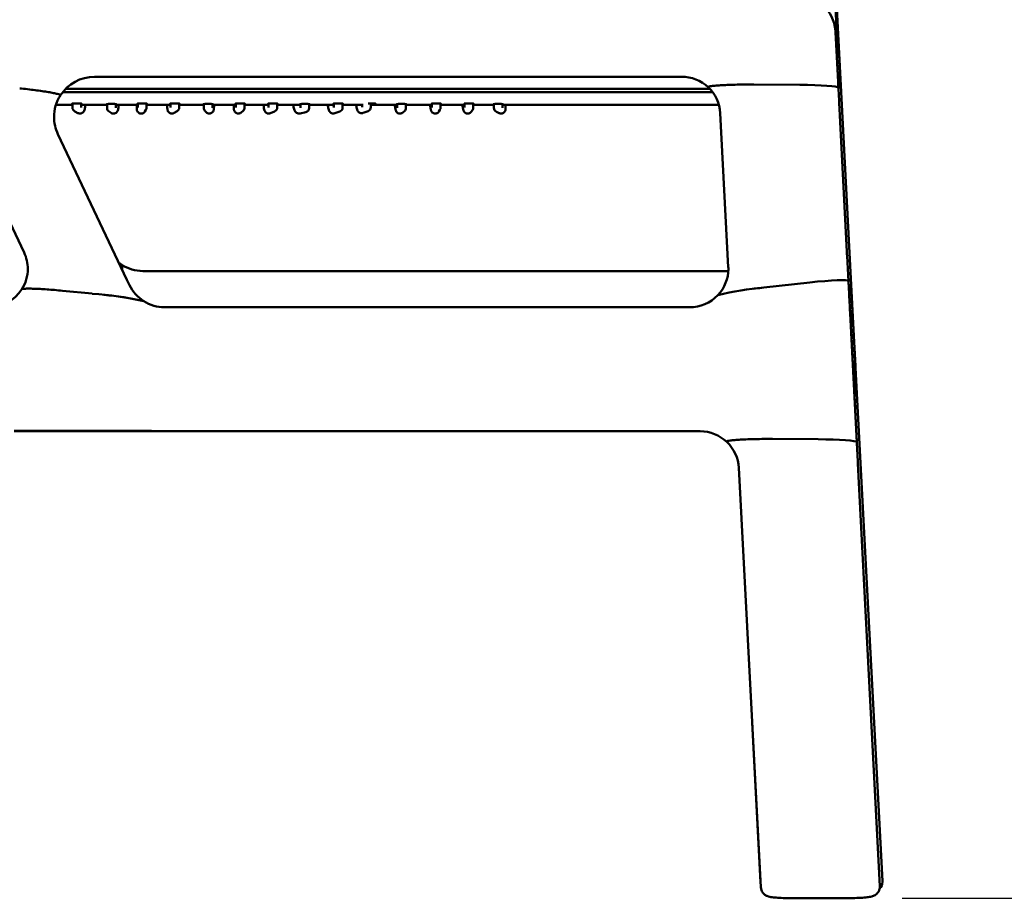
# Model space of a CAD drawing. Units: millimetres. Extents: x 0 to 420, y 0 to 270.
# Drawn here: x 181 to 215, y 73 to 103 of the extents above; entities that cross this region are included whole.
import ezdxf

# ---------------------------------------------------------------- set-up
doc = ezdxf.new("R2010")
doc.units = ezdxf.units.MM
doc.header["$LTSCALE"] = 0.75
doc.layers.add('FD_Dimensions', color=7, linetype='Continuous', lineweight=25)
doc.layers.add('Visible', color=7, linetype='Continuous', lineweight=50)
doc.styles.get("Standard").update_dxf_attribs({"font": 'arial.ttf'})
doc.dimstyles.new('Dim-ISO-25', dxfattribs={"dimtxt": 3.5, "dimasz": 3.5, "dimexe": 2.1, "dimexo": 2.1, "dimgap": 1.4, "dimtad": 1, "dimzin": 12, "dimdsep": 46, "dimtxsty": 'Standard', "dimcen": 0, "dimazin": 3, "dimtp": 0.1, "dimtm": 0.1, "dimtfac": 0.714286, "dimtmove": 0, "dimatfit": 3, "dimfxl": 1, "dimtzin": 12, "dimarcsym": 0})

# ---------------------------------------------------------------- blocks, each defined once
blk = doc.blocks.new('*D13')
at = {"layer": 'Defpoints', "color": 0, "transparency": 16777216}
for p in [(169.428002, 123.816785), (209.305582, 73.085502), (230.305582, 73.085502)]:
    blk.add_point(p, dxfattribs=at)
at = {"layer": 'FD_Dimensions', "color": 0, "lineweight": -2, "transparency": 16777216}
for p, q in [((171.528002, 123.816785), (232.405582, 123.816785)), ((230.305582, 120.316785), (230.305582, 76.585502)), ((211.405582, 73.085502), (232.405582, 73.085502))]:
    blk.add_line(p, q, dxfattribs=at)
at = {"layer": 'FD_Dimensions', "color": 0, "transparency": 16777216}
for points in [[(229.722249, 120.316785), (230.888916, 120.316785), (230.305582, 123.816785)], [(229.722249, 76.585502), (230.888916, 76.585502), (230.305582, 73.085502)]]:
    blk.add_solid(points, dxfattribs=at)
at = {"layer": 'FD_Dimensions', "color": 0, "transparency": 16777216, "insert": (226.611244, 98.451144), "char_height": 3.5, "attachment_point": 5, "rotation": 90}
blk.add_mtext('755 (H)', dxfattribs=at)

msp = doc.modelspace()

# ---------------------------------------------------------------- linework, layer by layer
at = {"layer": 'Visible'}
for p, q in [((208.38989, 118.42648), (209.58503, 95.56174)), ((209.10611, 103.01057), (209.10658, 103.00533)), ((209.10658, 103.00544), (209.11559, 102.90672)), ((209.21019, 101.03009), (209.11028, 102.95376)), ((209.11028, 102.95364), (209.21019, 101.02996)), ((209.11294, 102.93574), (209.15294, 102.64074)), ((209.11951, 102.85331), (209.1449, 102.36451)), ((209.11951, 102.85331), (209.1449, 102.36451)), ((209.18349, 102.41532), (209.23277, 102.05187)), ((209.26915, 101.52468), (209.22543, 102.36102)), ((209.26915, 101.52468), (209.22543, 102.36102)), ((203.80379, 101.41384), (183.56699, 101.4139)), ((182.46507, 100.88005), (204.87374, 100.87998)), ((182.46507, 100.88005), (204.87374, 100.87998)), ((182.57111, 100.99988), (204.77242, 100.99981)), ((182.57111, 100.99988), (204.77242, 100.99981)), ((204.72166, 101.06106), (204.72166, 101.0564)), ((204.72166, 101.0564), (204.72166, 101.05175)), ((204.72166, 101.0564), (204.7228, 101.0564)), ((204.72251, 101.0564), (204.72251, 101.05187)), ((206.2925, 101.14481), (207.87421, 101.13549)), ((209.20971, 101.03534), (209.21019, 101.03009)), ((209.21019, 101.02996), (209.20971, 101.03521)), ((181.13531, 95.3486), (178.63834, 100.61517)), ((182.38419, 100.77704), (182.38419, 100.77239)), ((182.38419, 100.77704), (182.38419, 100.77239)), ((182.38419, 100.77239), (182.38419, 100.76774)), ((182.38419, 100.77239), (182.38419, 100.76774)), ((182.80189, 100.35055), (182.80189, 100.48812)), ((183.10189, 100.36347), (183.10189, 100.48812)), ((185.05503, 100.35552), (185.05503, 100.48811)), ((185.35503, 100.35143), (185.35503, 100.48811)), ((186.18159, 100.36267), (186.18159, 100.48811)), ((186.48159, 100.35063), (186.48159, 100.48811)), ((188.43473, 100.35865), (188.43473, 100.48811)), ((188.73473, 100.35107), (188.73473, 100.4881)), ((189.56129, 100.36698), (189.56129, 100.4881)), ((189.86129, 100.35014), (189.86129, 100.4881)), ((191.81443, 100.36965), (191.81443, 100.4881)), ((192.11443, 100.34984), (192.11443, 100.48809)), ((192.78872, 100.38324), (192.78694, 100.48506)), ((193.08902, 100.36867), (193.08687, 100.49205)), ((195.19413, 100.35551), (195.19413, 100.48808)), ((195.49413, 100.3514), (195.49413, 100.48808)), ((196.3207, 100.35636), (196.3207, 100.48808)), ((196.6207, 100.3513), (196.6207, 100.48808)), ((182.80189, 100.44803), (182.2345, 100.44803)), ((182.98811, 100.16168), (182.87936, 100.22054)), ((183.99826, 100.44803), (183.10189, 100.44803)), ((183.13091, 100.42552), (183.10189, 100.44122)), ((183.99826, 100.33674), (183.99826, 100.47408)), ((184.13358, 100.16799), (184.06503, 100.21301)), ((184.29826, 100.3474), (184.29826, 100.47408)), ((185.05503, 100.44802), (184.29826, 100.44802)), ((184.29826, 100.41875), (184.29826, 100.41875)), ((185.04158, 100.3693), (185.05503, 100.39237)), ((185.30075, 100.21821), (185.33482, 100.27665)), ((186.18159, 100.44802), (185.35503, 100.44802)), ((186.15627, 100.42347), (186.18159, 100.43818)), ((186.30695, 100.16405), (186.40797, 100.22274)), ((187.33159, 100.44801), (186.48159, 100.44802)), ((187.33159, 100.33718), (187.33159, 100.47407)), ((187.40837, 100.19409), (187.36873, 100.23899)), ((187.63159, 100.34336), (187.63159, 100.47407)), ((188.43473, 100.44801), (187.63159, 100.44801)), ((187.63327, 100.39262), (187.63159, 100.39453)), ((188.42004, 100.40389), (188.43473, 100.41746)), ((188.62362, 100.18354), (188.68707, 100.24217)), ((189.55263, 100.44801), (188.73473, 100.44801)), ((189.51351, 100.43223), (189.55158, 100.44801)), ((189.62837, 100.15509), (189.77028, 100.2139)), ((190.642, 100.448), (189.86129, 100.44801)), ((190.58441, 100.43946), (190.62219, 100.448)), ((190.65055, 100.14685), (190.85097, 100.19215)), ((190.66492, 100.36524), (190.66493, 100.47406)), ((190.96492, 100.33473), (190.96492, 100.47406)), ((191.78942, 100.448), (190.96492, 100.448)), ((191.74897, 100.43507), (191.78574, 100.448)), ((191.84847, 100.15205), (192.01604, 100.21097)), ((192.7415, 100.448), (192.11443, 100.448)), ((192.72213, 100.44752), (192.72342, 100.448)), ((192.82655, 100.16628), (192.99308, 100.22811)), ((193.99826, 100.448), (193.08764, 100.448)), ((193.99826, 100.34508), (193.99826, 100.47405)), ((194.1948, 100.1798), (194.24687, 100.22474)), ((194.29826, 100.33696), (194.29826, 100.47405)), ((195.19413, 100.44799), (194.29826, 100.44799)), ((195.18064, 100.36963), (195.19413, 100.3926)), ((195.43933, 100.21771), (195.47368, 100.27621)), ((196.3207, 100.44799), (195.49413, 100.44799)), ((196.3071, 100.38143), (196.3207, 100.40028)), ((196.55036, 100.20587), (196.59263, 100.26444)), ((197.33159, 100.44799), (196.6207, 100.44799)), ((197.33159, 100.33623), (197.33159, 100.47404)), ((197.51628, 100.1572), (197.41809, 100.20186)), ((197.63159, 100.35158), (197.63159, 100.47404)), ((205.08772, 100.44796), (197.63159, 100.44798)), ((197.64049, 100.43027), (197.63159, 100.43432)), ((205.13617, 100.15622), (205.41417, 94.85158)), ((209.25968, 100.08028), (209.51533, 95.15789)), ((182.30086, 99.43528), (184.68141, 94.41423)), ((209.58503, 95.55806), (209.58505, 95.55806)), ((209.58503, 95.55806), (209.58505, 95.55806)), ((209.58504, 95.56174), (209.87268, 90.05875)), ((209.58504, 95.56174), (209.87268, 90.05875)), ((209.58505, 95.55806), (209.58505, 95.56155)), ((209.58505, 95.55806), (209.58505, 95.56155)), ((209.87269, 90.05506), (209.58505, 95.55806)), ((209.87269, 90.05506), (209.58505, 95.55806)), ((184.51239, 94.92043), (184.51239, 94.91694)), ((184.51239, 94.91694), (184.51239, 94.91345)), ((184.51243, 94.91623), (184.51239, 94.91694)), ((184.51242, 94.91653), (184.51243, 94.91652)), ((184.51242, 94.91653), (184.51243, 94.91652)), ((184.51243, 94.92001), (184.51243, 94.91652)), ((184.51243, 94.92001), (184.51243, 94.91652)), ((184.51243, 94.91652), (184.51243, 94.91304)), ((184.51243, 94.91652), (184.51243, 94.91304)), ((205.41376, 94.7152), (185.22576, 94.71526)), ((205.41376, 94.7152), (185.22576, 94.71526)), ((184.68141, 94.41423), (184.77086, 94.22557)), ((209.55609, 94.36988), (209.55561, 94.37508)), ((209.55561, 94.37505), (209.55608, 94.36986)), ((182.45672, 94.03594), (183.47663, 93.93604)), ((183.48574, 93.93514), (182.45672, 94.03594)), ((206.64339, 94.14539), (208.22814, 94.32066)), ((208.22818, 94.32068), (206.64431, 94.14551)), ((209.55609, 94.36988), (209.55608, 94.36988)), ((209.55608, 94.36986), (209.84489, 88.80914)), ((209.84489, 88.80927), (209.55609, 94.36988)), ((209.79666, 91.43256), (209.67702, 93.72155)), ((209.79666, 91.43256), (209.67702, 93.72155)), ((185.97672, 93.46489), (204.08177, 93.46483)), ((209.64795, 92.67858), (209.76832, 90.36079)), ((209.64795, 92.67858), (209.76832, 90.36079)), ((209.78015, 91.61636), (209.7601, 90.54997)), ((209.87269, 90.05506), (209.87267, 90.05506)), ((209.87269, 90.05506), (209.87267, 90.05506)), ((209.87267, 90.05506), (209.87268, 90.05504)), ((209.87268, 90.05504), (209.87268, 90.05506)), ((209.87269, 90.05855), (209.87269, 90.05506)), ((209.87269, 90.05855), (209.87269, 90.05506)), ((209.87269, 90.05837), (210.72886, 73.67857)), ((185.53004, 89.2007), (180.78924, 89.20071)), ((180.78924, 89.20071), (185.53004, 89.2007)), ((185.52986, 89.18831), (180.78941, 89.18832)), ((204.44423, 89.18825), (185.52986, 89.18831)), ((185.53004, 89.2007), (185.53004, 89.19139)), ((185.53004, 89.2007), (185.53004, 89.19139)), ((205.3621, 88.83995), (205.3621, 88.8353)), ((205.3621, 88.8353), (205.3621, 88.826)), ((205.3621, 88.8353), (205.36328, 88.83529)), ((205.363, 88.8353), (205.36299, 88.82612)), ((206.93291, 88.92379), (208.50891, 88.9146)), ((209.84441, 88.81451), (209.84489, 88.80927)), ((209.84489, 88.80914), (209.84441, 88.81439)), ((205.77665, 87.93048), (206.53468, 73.46626)), ((209.8831, 88.07653), (210.63983, 73.50613)), ((206.525, 73.63651), (206.23724, 79.14181)), ((210.72932, 73.66102), (210.72932, 73.65405)), ((207.80214, 73.0855), (209.30558, 73.0855))]:
    msp.add_line(p, q, dxfattribs=at)
at = {"layer": 'Visible', "extrusion": (0, 0, -1)}
msp.add_arc((-207.77828, 102.88947), 1.33333, 90.000175, 174.789256, dxfattribs=at)
at = {"layer": 'Visible'}
for centre, radius, start, end in [((229.52684, 103.34286), 20.40539, 182.168021, 182.775603), ((183.5658, 100.01231), 1.40156, 89.951465, 147.45664), ((203.80432, 100.07702), 1.33681, 46.680972, 90.022691), ((203.81391, 100.0863), 1.32412, 3.026909, 46.684173), ((183.5555, 100.02032), 1.38852, 147.506413, 179.797857), ((182.94959, 100.35048), 0.1477, 179.968742, 241.607152), ((184.14618, 100.33668), 0.14792, 179.97815, 236.727621), ((185.20656, 100.35143), 0.14847, 329.756682, 0.002103), ((186.33381, 100.35056), 0.14778, 300.122922, 0.027176), ((187.47991, 100.33716), 0.14832, 179.993249, 221.443121), ((188.58652, 100.35104), 0.1482, 312.724616, 0.010405), ((189.714, 100.35002), 0.14729, 292.462729, 0.0483), ((190.81908, 100.33446), 0.14584, 282.628716, 0.107546), ((191.96745, 100.34968), 0.14698, 289.307582, 0.061743), ((192.94207, 100.36595), 0.14698, 290.307582, 1.061743), ((194.1501, 100.33693), 0.14816, 310.782018, 0.012134), ((195.34566, 100.35139), 0.14846, 329.574317, 0.002148), ((196.47229, 100.35129), 0.1484, 324.179059, 0.003809), ((197.47904, 100.33612), 0.14745, 179.958021, 245.583081), ((183.5548, 100.02998), 1.38782, 180.004613, 205.373512), ((179.94132, 94.78233), 1.32146, 0.206518, 25.373603), ((179.94068, 94.79198), 1.32211, 327.598402, 359.989821), ((185.22564, 96.05127), 1.33601, 237.696695, 270.005389), ((185.22564, 96.05127), 1.33601, 237.696695, 270.005389), ((192.04724, 95.2069), 7.54056, 182.230263, 183.442308), ((192.01999, 95.20522), 7.51324, 182.228738, 183.442393), ((192.01999, 95.20522), 7.51324, 182.228738, 183.442393), ((204.09263, 94.79231), 1.32337, 316.649329, 359.956281), ((204.09561, 94.78248), 1.32038, 0.181001, 3.000013), ((179.93061, 94.79978), 1.33484, 269.95008, 327.547183), ((185.97142, 94.79534), 1.32891, 205.388561, 237.546084), ((207.35626, 84.63417), 9.53405, 94.286342, 103.996988), ((207.74253, 93.60717), 1.93786, 3.383611, 20.169284), ((207.74253, 93.60717), 1.93786, 3.383611, 20.169284), ((182.51798, 80.89745), 13.07064, 77.894662, 85.75484), ((183.03744, 83.91116), 10.01505, 77.184481, 85.164797), ((204.08242, 94.80125), 1.3364, 269.972014, 316.465657), ((185.97649, 94.80297), 1.33807, 237.53803, 270.009864), ((248.42692, 94.78205), 38.83596, 183.093604, 183.682039), ((230.2309, 91.34314), 20.48612, 182.170578, 182.775874), ((204.44475, 87.85152), 1.33672, 46.672637, 90.022133), ((204.45416, 87.86056), 1.32435, 3.026219, 46.675723), ((210.38987, 73.65485), 0.33947, 315.787594, 359.864599)]:
    msp.add_arc(centre, radius, start, end, dxfattribs=at)
at = {"layer": 'Visible', "extrusion": (0, 0, -1)}
for centre, major_axis, ratio, start_param, end_param in [((207.77871, 102.88494), (-1.33336, 0.00048), 0.9975437, 3.04650473, 3.08947152), ((207.87421, 101.04248), (-1.33553, 0.00791), 0.0696393, 1.5703843, 3.13482749), ((182.95189, 100.35185), (0.1318, 0.07853), 0.91187034, 0.49770605, 0.57536524), ((184.14826, 100.3378), (0.13426, 0.07245), 0.9230955, 0.46215769, 0.52620115), ((185.20503, 100.35184), (-0.14529, 0.03926), 0.95039757, -0.27591655, -0.25136887), ((186.33159, 100.35184), (-0.13268, 0.07637), 0.91627312, -0.55771352, -0.48533264), ((187.48159, 100.33779), (0.14128, 0.05344), 0.94306569, 0.34263132, 0.37979288), ((188.58473, 100.35183), (-0.13878, 0.06073), 0.93730026, -0.43475835, -0.38920518), ((189.71129, 100.35183), (-0.12887, 0.08609), 0.89170584, -0.63851833, -0.53724488), ((190.81492, 100.33778), (-0.12545, 0.10026), 0.82013425, -0.76441313, -0.58019534), ((191.96443, 100.35182), (-0.12745, 0.09029), 0.87613873, -0.67472362, -0.55549323), ((192.93901, 100.36804), (-0.129, 0.08805), 0.87613873, -0.67472362, -0.55549323), ((194.14826, 100.33777), (-0.13789, 0.06314), 0.93495926, -0.4532668, -0.4045036), ((195.34413, 100.35181), (-0.14523, 0.03949), 0.95030753, -0.2775956, -0.25286812), ((196.4707, 100.35181), (-0.14343, 0.04635), 0.94724381, -0.3274327, -0.29704793), ((197.48159, 100.33776), (0.12981, 0.08356), 0.8994066, 0.52481859, 0.617149), ((208.22815, 94.22767), (1.32746, 0.14753), 0.06920968, -1.56307928, 0.00133882), ((208.50891, 88.82159), (-1.33553, 0.00783), 0.06963955, 1.57038817, 3.13483136)]:
    msp.add_ellipse(centre, major_axis=major_axis, ratio=ratio, start_param=start_param, end_param=end_param, dxfattribs=at)
at = {"layer": 'Visible'}
for centre, major_axis, ratio, start_param, end_param in [((207.77871, 102.88482), (-1.33336, 0), 0.99754386, 3.19335755, 3.2323182), ((182.95189, 100.48506), (-0.16667, 0), 0.04211649, 2.69056584, 6.73421212), ((185.20503, 100.48506), (-0.16667, 0), 0.04211649, 2.69056584, 6.73421212), ((186.33159, 100.48505), (-0.16667, 0), 0.04211649, 2.69056584, 6.73421212), ((188.58473, 100.48504), (-0.16667, 0), 0.04211649, 2.69056584, 6.73421212), ((189.71129, 100.48504), (-0.16667, 0), 0.04211649, 2.69056584, 6.73421212), ((191.96443, 100.48503), (-0.16667, 0), 0.04211649, 2.69056584, 6.73421212), ((193.09099, 100.48503), (-0.16667, 0), 0.04211649, 1.54749237, 5.30822964), ((195.34413, 100.48502), (-0.16667, 0), 0.04211649, 2.69056584, 6.73421212), ((196.4707, 100.48502), (-0.16667, 0), 0.04211649, 2.69056584, 6.73421212), ((184.14826, 100.47102), (-0.16667, 0), 0.04211649, 2.69056584, 6.73421212), ((187.48159, 100.47101), (-0.16667, 0), 0.04211649, 2.69056584, 6.73421212), ((190.81492, 100.471), (-0.16667, 0), 0.04211649, 2.69056584, 6.73421212), ((194.14826, 100.47099), (-0.16667, 0), 0.04211649, 2.69056584, 6.73421212), ((197.48159, 100.47098), (-0.16667, 0), 0.04211649, 2.69056584, 6.73421212), ((208.22814, 94.22765), (1.32746, 0.14753), 0.06921247, -0.00133878, 1.56310442), ((210.38516, 73.66035), (0.34301, 0.02841), 0.98809321, -0.08165812, -0.0300509)]:
    msp.add_ellipse(centre, major_axis=major_axis, ratio=ratio, start_param=start_param, end_param=end_param, dxfattribs=at)
for points, knots in [([(209.10898, 103.75048), (209.11777, 103.58665), (209.12611, 103.43226), (209.14155, 103.14901), (209.14864, 103.02017), (209.16125, 102.79369), (209.16678, 102.69603), (209.17599, 102.53687), (209.1797, 102.47499), (209.1835, 102.41493), (209.18451, 102.40003), (209.18505, 102.39258), (209.18513, 102.39159), (209.18513, 102.39159)], [-2.95772256, -2.95772256, -2.95772256, -2.95772256, -2.11210199, -2.11210199, -1.26648142, -1.26648142, -0.42086085, -0.42086085, 0.42475972, 0.42475972, 0.84757, 0.84757, 0.95377382, 0.95377382, 0.95377382, 0.95377382]), ([(209.11559, 102.90672), (209.11708, 102.89038), (209.11827, 102.87401), (209.1192, 102.85673), (209.11924, 102.85585), (209.11929, 102.85497)], [-0.0740179059, -0.0740179059, -0.0740179059, -0.0740179059, 0, 0, 0.0039722974, 0.0039722974, 0.0039722974, 0.0039722974]), ([(209.14538, 102.35474), (209.14911, 102.27409), (209.15387, 102.17417), (209.16518, 101.94119), (209.17173, 101.80811), (209.18632, 101.51494), (209.19437, 101.35486), (209.21158, 101.01504), (209.22075, 100.8353), (209.2398, 100.46426), (209.24967, 100.27299), (209.25968, 100.08027)], [1.91946945, 1.91946945, 1.91946945, 1.91946945, 2.79112295, 2.79112295, 3.66277644, 3.66277644, 4.53442993, 4.53442993, 5.40608343, 5.40608343, 6.27773692, 6.27773692, 6.27773692, 6.27773692]), ([(182.38419, 100.77704), (182.38419, 100.78264), (182.37557, 100.78962), (182.33895, 100.80526), (182.31102, 100.81391), (182.24487, 100.83115), (182.19979, 100.84137), (182.09368, 100.86265), (182.03269, 100.8737), (181.90962, 100.89445), (181.83588, 100.90607), (181.6779, 100.92925), (181.59367, 100.9408), (181.4345, 100.96145), (181.34487, 100.97247), (181.16191, 100.99354), (181.06859, 101.0036), (180.98315, 101.01228)], [-6.0262772, -6.0262772, -6.0262772, -6.0262772, -5.66511949, -5.66511949, -5.30396178, -5.30396178, -4.92321644, -4.92321644, -4.5424711, -4.5424711, -4.15285682, -4.15285682, -3.76324255, -3.76324255, -3.37677843, -3.37677843, -2.99031431, -2.99031431, -2.99031431, -2.99031431]), ([(180.98315, 101.01228), (181.06859, 101.0036), (181.16191, 100.99354), (181.34487, 100.97247), (181.4345, 100.96145), (181.59367, 100.9408), (181.6779, 100.92925), (181.83588, 100.90607), (181.90962, 100.89445), (182.03269, 100.8737), (182.09368, 100.86265), (182.19979, 100.84137), (182.24487, 100.83115), (182.31102, 100.81391), (182.33895, 100.80526), (182.37557, 100.78962), (182.38419, 100.78264), (182.38419, 100.77704)], [2.99031431, 2.99031431, 2.99031431, 2.99031431, 3.37677843, 3.37677843, 3.76324255, 3.76324255, 4.15285682, 4.15285682, 4.5424711, 4.5424711, 4.92321644, 4.92321644, 5.30396178, 5.30396178, 5.66511949, 5.66511949, 6.0262772, 6.0262772, 6.0262772, 6.0262772]), ([(204.72166, 101.06106), (204.72166, 101.06635), (204.7319, 101.07203), (204.77347, 101.08292), (204.80456, 101.08812), (204.88016, 101.09804), (204.93432, 101.10354), (205.0584, 101.11357), (205.12824, 101.11812), (205.26896, 101.12586), (205.35369, 101.12973), (205.5334, 101.13622), (205.6284, 101.13884), (205.80434, 101.14248), (205.9015, 101.14389), (206.09945, 101.14533), (206.20024, 101.14535), (206.2925, 101.14481)], [-6.2319508, -6.2319508, -6.2319508, -6.2319508, -5.89038816, -5.89038816, -5.54882553, -5.54882553, -5.14033646, -5.14033646, -4.73184739, -4.73184739, -4.29969291, -4.29969291, -3.86753843, -3.86753843, -3.45237283, -3.45237283, -3.03720723, -3.03720723, -3.03720723, -3.03720723]), ([(183.25288, 100.44803), (183.25288, 100.44801), (183.25288, 100.448), (183.24839, 100.4189), (183.24376, 100.3917), (183.23438, 100.34242), (183.22967, 100.32044), (183.21956, 100.28073), (183.21545, 100.26452), (183.2019, 100.23433), (183.19811, 100.22642), (183.18522, 100.20644), (183.17733, 100.19446), (183.14755, 100.16958), (183.13129, 100.15834), (183.09171, 100.14561), (183.07275, 100.14253), (183.03676, 100.14428), (183.02018, 100.14796), (182.99944, 100.15598), (182.99355, 100.15874), (182.98811, 100.16168)], [3.61488423, 3.61488423, 3.61488423, 3.61488423, 3.6150104, 3.6150104, 3.89763696, 3.89763696, 4.18026352, 4.18026352, 4.46289008, 4.46289008, 4.54947589, 4.54947589, 4.62715633, 4.62715633, 4.6756406, 4.6756406, 4.7072624, 4.7072624, 4.73395506, 4.73395506, 4.74551665, 4.74551665, 4.74551665, 4.74551665]), ([(184.40067, 100.44802), (184.40066, 100.44798), (184.40066, 100.44793), (184.39714, 100.41959), (184.39351, 100.39322), (184.38618, 100.34565), (184.38251, 100.32455), (184.37469, 100.28684), (184.37158, 100.2718), (184.36111, 100.24347), (184.35815, 100.23583), (184.34748, 100.21626), (184.34155, 100.20536), (184.31682, 100.17976), (184.30276, 100.16704), (184.26411, 100.14972), (184.24526, 100.14432), (184.20826, 100.14244), (184.1911, 100.14441), (184.15991, 100.15323), (184.14606, 100.15996), (184.13442, 100.16744), (184.134, 100.16771), (184.13358, 100.16799)], [3.63370328, 3.63370328, 3.63370328, 3.63370328, 3.63417632, 3.63417632, 3.91280202, 3.91280202, 4.19142772, 4.19142772, 4.47005342, 4.47005342, 4.55904517, 4.55904517, 4.62929357, 4.62929357, 4.67479539, 4.67479539, 4.7029919, 4.7029919, 4.72522974, 4.72522974, 4.74782386, 4.74782386, 4.74867912, 4.74867912, 4.74867912, 4.74867912]), ([(185.02864, 100.44802), (185.02755, 100.43383), (185.02655, 100.42035), (185.02524, 100.40188), (185.02484, 100.39622), (185.02409, 100.38524), (185.02373, 100.37993), (185.02307, 100.36972), (185.02276, 100.36483), (185.0222, 100.35551), (185.02194, 100.35107), (185.02147, 100.34256), (185.02126, 100.33849), (185.02088, 100.33074), (185.02072, 100.32706), (185.02044, 100.32008), (185.02033, 100.31677), (185.02016, 100.31041), (185.0201, 100.30736), (185.02005, 100.30105), (185.02006, 100.29784), (185.02029, 100.28993), (185.02035, 100.28567), (185.02193, 100.27264), (185.02254, 100.26731), (185.02689, 100.25), (185.02881, 100.24014), (185.04301, 100.21446), (185.04783, 100.20669), (185.06048, 100.19149), (185.06683, 100.18479), (185.08747, 100.16772), (185.10463, 100.157), (185.14134, 100.14552), (185.15856, 100.14305), (185.19112, 100.14397), (185.20629, 100.14707), (185.23432, 100.1566), (185.24634, 100.16332), (185.2689, 100.17878), (185.27726, 100.18725), (185.2925, 100.20451), (185.29721, 100.21213), (185.30075, 100.21821)], [3.74872616, 3.74872616, 3.74872616, 3.74872616, 3.90217184, 3.90217184, 3.97320082, 3.97320082, 4.04479258, 4.04479258, 4.11626187, 4.11626187, 4.18696854, 4.18696854, 4.25864165, 4.25864165, 4.33039306, 4.33039306, 4.40159943, 4.40159943, 4.47176524, 4.47176524, 4.54296442, 4.54296442, 4.61656555, 4.61656555, 4.65355873, 4.65355873, 4.68198108, 4.68198108, 4.69173919, 4.69173919, 4.6982664, 4.6982664, 4.70794353, 4.70794353, 4.71486133, 4.71486133, 4.72156796, 4.72156796, 4.72948121, 4.72948121, 4.74055743, 4.74055743, 4.75656195, 4.75656195, 4.75656195, 4.75656195]), ([(186.07339, 100.44802), (186.07282, 100.43104), (186.07241, 100.41489), (186.07184, 100.37487), (186.07197, 100.35279), (186.07351, 100.31316), (186.07403, 100.29759), (186.08012, 100.26702), (186.08182, 100.2593), (186.08892, 100.23894), (186.09306, 100.22706), (186.11358, 100.19757), (186.12549, 100.18273), (186.16084, 100.1595), (186.17856, 100.1512), (186.21469, 100.14342), (186.23192, 100.14263), (186.26409, 100.14631), (186.27882, 100.15072), (186.29686, 100.15854), (186.30216, 100.16127), (186.30695, 100.16405)], [3.72972901, 3.72972901, 3.72972901, 3.72972901, 3.90399413, 3.90399413, 4.18934604, 4.18934604, 4.47469796, 4.47469796, 4.55758962, 4.55758962, 4.62881801, 4.62881801, 4.67468678, 4.67468678, 4.70323851, 4.70323851, 4.7258914, 4.7258914, 4.74899366, 4.74899366, 4.76004988, 4.76004988, 4.76004988, 4.76004988]), ([(187.68601, 100.44801), (187.68492, 100.4247), (187.68375, 100.40293), (187.68111, 100.36012), (187.67962, 100.3399), (187.67643, 100.30513), (187.67512, 100.29181), (187.67135, 100.27121), (187.67048, 100.26681), (187.66814, 100.25749), (187.66702, 100.25334), (187.66307, 100.24158), (187.66054, 100.2338), (187.64773, 100.21095), (187.64047, 100.19772), (187.61443, 100.17502), (187.60725, 100.16955), (187.5846, 100.15606), (187.56629, 100.14832), (187.52907, 100.1424), (187.51177, 100.14248), (187.47985, 100.148), (187.46535, 100.15322), (187.43901, 100.16655), (187.42815, 100.17485), (187.41536, 100.18651), (187.41161, 100.19041), (187.40837, 100.19409)], [2.11048458, 2.11048458, 2.11048458, 2.11048458, 2.34869184, 2.34869184, 2.62702952, 2.62702952, 2.9053672, 2.9053672, 2.97495162, 2.97495162, 3.01936048, 3.01936048, 3.07047596, 3.07047596, 3.10757181, 3.10757181, 3.11851549, 3.11851549, 3.13549403, 3.13549403, 3.14816919, 3.14816919, 3.16070015, 3.16070015, 3.17569721, 3.17569721, 3.18370488, 3.18370488, 3.18370488, 3.18370488]), ([(188.36235, 100.44801), (188.36243, 100.42899), (188.36262, 100.41104), (188.36337, 100.3703), (188.36404, 100.34907), (188.36598, 100.31231), (188.36682, 100.29817), (188.3703, 100.27589), (188.37107, 100.2715), (188.37319, 100.26198), (188.37432, 100.25735), (188.37845, 100.24421), (188.38114, 100.23544), (188.39523, 100.21041), (188.40347, 100.19616), (188.43642, 100.16852), (188.45372, 100.15726), (188.492, 100.1454), (188.50974, 100.14286), (188.54323, 100.14417), (188.55879, 100.14751), (188.58727, 100.15772), (188.59953, 100.16483), (188.61476, 100.17576), (188.61951, 100.17974), (188.62362, 100.18354)], [2.13432395, 2.13432395, 2.13432395, 2.13432395, 2.33040728, 2.33040728, 2.61483479, 2.61483479, 2.89926229, 2.89926229, 2.96304746, 2.96304746, 3.01062864, 3.01062864, 3.06574871, 3.06574871, 3.10494508, 3.10494508, 3.12787588, 3.12787588, 3.14334105, 3.14334105, 3.15772536, 3.15772536, 3.1741483, 3.1741483, 3.18368979, 3.18368979, 3.18368979, 3.18368979]), ([(189.39337, 100.44801), (189.39438, 100.42575), (189.39567, 100.40468), (189.39932, 100.35945), (189.40182, 100.33645), (189.40856, 100.29379), (189.41115, 100.27599), (189.42476, 100.24125), (189.42823, 100.23325), (189.44038, 100.21212), (189.44918, 100.19783), (189.48079, 100.17058), (189.49762, 100.15918), (189.53594, 100.14616), (189.55444, 100.14301), (189.58952, 100.14375), (189.60587, 100.14699), (189.62283, 100.15288), (189.62565, 100.15396), (189.62837, 100.15509)], [2.11239636, 2.11239636, 2.11239636, 2.11239636, 2.33055728, 2.33055728, 2.61487486, 2.61487486, 2.89919243, 2.89919243, 2.97264259, 2.97264259, 3.05621334, 3.05621334, 3.10759024, 3.10759024, 3.14372786, 3.14372786, 3.17669802, 3.17669802, 3.18351001, 3.18351001, 3.18351001, 3.18351001]), ([(190.41577, 100.44801), (190.41817, 100.42001), (190.42131, 100.39347), (190.42965, 100.34171), (190.43483, 100.31692), (190.44967, 100.26811), (190.45705, 100.24442), (190.48599, 100.2052), (190.49309, 100.19673), (190.51586, 100.17542), (190.53443, 100.16181), (190.57698, 100.14634), (190.59725, 100.14258), (190.62877, 100.14306), (190.64001, 100.14447), (190.65055, 100.14685)], [2.0898154, 2.0898154, 2.0898154, 2.0898154, 2.34800181, 2.34800181, 2.62633959, 2.62633959, 2.90467736, 2.90467736, 2.975195, 2.975195, 3.07575706, 3.07575706, 3.14438186, 3.14438186, 3.18301514, 3.18301514, 3.18301514, 3.18301514]), ([(191.60809, 100.448), (191.61058, 100.4221), (191.61344, 100.39765), (191.6204, 100.34908), (191.62452, 100.32566), (191.63492, 100.28162), (191.63925, 100.2625), (191.65776, 100.22668), (191.66245, 100.21846), (191.67824, 100.1971), (191.69029, 100.18249), (191.72709, 100.15896), (191.74569, 100.1503), (191.78458, 100.14284), (191.80308, 100.14239), (191.8303, 100.14656), (191.83976, 100.14899), (191.84847, 100.15205)], [2.08573197, 2.08573197, 2.08573197, 2.08573197, 2.33360641, 2.33360641, 2.6168839, 2.6168839, 2.90016138, 2.90016138, 2.97391066, 2.97391066, 3.06343714, 3.06343714, 3.11838517, 3.11838517, 3.15990068, 3.15990068, 3.18343887, 3.18343887, 3.18343887, 3.18343887]), ([(192.58221, 100.448), (192.58485, 100.42583), (192.58775, 100.40481), (192.59508, 100.35929), (192.59961, 100.33595), (192.61077, 100.2921), (192.61544, 100.27306), (192.63457, 100.23756), (192.63941, 100.22943), (192.65556, 100.20834), (192.66786, 100.19395), (192.70507, 100.17107), (192.72382, 100.16273), (192.76283, 100.15595), (192.78134, 100.15583), (192.80848, 100.16046), (192.8179, 100.16307), (192.82655, 100.16628)], [2.11788305, 2.11788305, 2.11788305, 2.11788305, 2.33360641, 2.33360641, 2.6168839, 2.6168839, 2.90016138, 2.90016138, 2.97391066, 2.97391066, 3.06343714, 3.06343714, 3.11838517, 3.11838517, 3.15990068, 3.15990068, 3.18343887, 3.18343887, 3.18343887, 3.18343887]), ([(193.91572, 100.448), (193.91911, 100.42014), (193.92252, 100.39421), (193.92928, 100.34751), (193.93259, 100.32686), (193.93932, 100.29067), (193.94202, 100.27654), (193.9502, 100.25032), (193.95251, 100.2425), (193.96321, 100.22115), (193.96788, 100.21174), (193.9883, 100.18743), (194.00045, 100.17404), (194.03861, 100.15352), (194.05738, 100.14646), (194.09538, 100.1422), (194.11289, 100.14309), (194.14492, 100.15027), (194.15933, 100.15628), (194.18048, 100.1684), (194.18828, 100.17418), (194.1948, 100.1798)], [3.6358754, 3.6358754, 3.6358754, 3.6358754, 3.91309823, 3.91309823, 4.19198948, 4.19198948, 4.47088072, 4.47088072, 4.57861946, 4.57861946, 4.63677225, 4.63677225, 4.67756873, 4.67756873, 4.70152432, 4.70152432, 4.71913686, 4.71913686, 4.73631263, 4.73631263, 4.74977197, 4.74977197, 4.74977197, 4.74977197]), ([(195.12977, 100.44799), (195.13075, 100.44119), (195.13172, 100.43451), (195.13365, 100.42134), (195.13461, 100.41487), (195.1365, 100.40222), (195.13744, 100.39604), (195.13927, 100.38406), (195.14017, 100.37825), (195.14197, 100.36676), (195.14287, 100.36109), (195.14464, 100.35008), (195.14552, 100.34474), (195.14722, 100.33448), (195.14806, 100.32955), (195.14968, 100.32014), (195.15047, 100.31565), (195.15203, 100.30697), (195.15281, 100.30279), (195.15433, 100.29478), (195.15508, 100.29097), (195.15656, 100.28365), (195.1573, 100.28014), (195.15883, 100.27329), (195.15961, 100.26995), (195.16139, 100.26284), (195.16238, 100.25911), (195.16492, 100.25076), (195.16625, 100.24653), (195.17078, 100.2351), (195.1732, 100.22878), (195.18449, 100.2097), (195.19042, 100.19894), (195.21374, 100.17763), (195.22078, 100.17191), (195.24362, 100.15769), (195.26256, 100.14885), (195.30256, 100.14268), (195.32043, 100.14276), (195.35324, 100.14895), (195.3681, 100.15451), (195.39468, 100.16873), (195.40573, 100.17753), (195.42568, 100.19685), (195.43274, 100.20691), (195.43838, 100.2161), (195.43887, 100.21692), (195.43933, 100.21771)], [3.62456323, 3.62456323, 3.62456323, 3.62456323, 3.69305463, 3.69305463, 3.76211125, 3.76211125, 3.83110425, 3.83110425, 3.89942058, 3.89942058, 3.97030354, 3.97030354, 4.0416753, 4.0416753, 4.11287214, 4.11287214, 4.18328925, 4.18328925, 4.25509645, 4.25509645, 4.32674252, 4.32674252, 4.39762144, 4.39762144, 4.46715792, 4.46715792, 4.53812509, 4.53812509, 4.59576775, 4.59576775, 4.64325884, 4.64325884, 4.67715234, 4.67715234, 4.68802483, 4.68802483, 4.70378925, 4.70378925, 4.71416217, 4.71416217, 4.72378063, 4.72378063, 4.73474611, 4.73474611, 4.74956442, 4.74956442, 4.75102659, 4.75102659, 4.75102659, 4.75102659]), ([(196.24242, 100.44799), (196.24253, 100.44734), (196.24264, 100.4467), (196.24395, 100.43901), (196.24513, 100.43207), (196.2475, 100.41842), (196.24867, 100.4117), (196.251, 100.39858), (196.25214, 100.39218), (196.25439, 100.37977), (196.2555, 100.37376), (196.25767, 100.36205), (196.25875, 100.35635), (196.26086, 100.34528), (196.26191, 100.33992), (196.26395, 100.32959), (196.26495, 100.32463), (196.2669, 100.31513), (196.26785, 100.31059), (196.27256, 100.28866), (196.27559, 100.27514), (196.28145, 100.25569), (196.28275, 100.2516), (196.286, 100.24276), (196.28762, 100.23853), (196.29296, 100.22697), (196.29616, 100.21985), (196.31063, 100.19926), (196.31863, 100.18752), (196.34576, 100.16773), (196.35339, 100.16287), (196.37726, 100.15136), (196.39644, 100.14507), (196.4348, 100.14264), (196.45219, 100.14435), (196.48372, 100.15303), (196.49778, 100.15969), (196.52282, 100.17569), (196.53292, 100.18512), (196.54437, 100.19794), (196.54759, 100.20203), (196.55036, 100.20587)], [3.60833784, 3.60833784, 3.60833784, 3.60833784, 3.61477068, 3.61477068, 3.68546496, 3.68546496, 3.75676472, 3.75676472, 3.82798277, 3.82798277, 3.89845292, 3.89845292, 3.96934859, 3.96934859, 4.04068489, 4.04068489, 4.1118089, 4.1118089, 4.18213515, 4.18213515, 4.46581739, 4.46581739, 4.53673795, 4.53673795, 4.58826062, 4.58826062, 4.63977967, 4.63977967, 4.67647082, 4.67647082, 4.68759604, 4.68759604, 4.70453686, 4.70453686, 4.71674202, 4.71674202, 4.72857343, 4.72857343, 4.74251921, 4.74251921, 4.74949963, 4.74949963, 4.74949963, 4.74949963]), ([(197.72376, 100.44798), (197.72539, 100.43622), (197.72688, 100.42489), (197.73121, 100.38912), (197.73337, 100.36685), (197.73564, 100.32588), (197.73692, 100.30974), (197.73197, 100.27519), (197.73067, 100.26772), (197.7249, 100.24712), (197.72081, 100.23321), (197.69963, 100.20066), (197.68727, 100.18508), (197.65322, 100.16138), (197.63607, 100.15296), (197.60135, 100.14409), (197.58448, 100.14274), (197.55268, 100.14494), (197.53806, 100.14865), (197.52257, 100.15446), (197.51934, 100.15581), (197.51628, 100.1572)], [3.789659033, 3.789659033, 3.789659033, 3.789659033, 3.914401125, 3.914401125, 4.200227156, 4.200227156, 4.486053187, 4.486053187, 4.553401918, 4.553401918, 4.629085285, 4.629085285, 4.676926855, 4.676926855, 4.708308422, 4.708308422, 4.735078462, 4.735078462, 4.763731441, 4.763731441, 4.771879219, 4.771879219, 4.771879219, 4.771879219]), ([(209.51533, 95.15789), (209.52534, 94.9651), (209.53549, 94.77088), (209.55558, 94.38833), (209.56552, 94.20001), (209.58477, 93.8378), (209.59407, 93.66392), (209.61161, 93.33848), (209.61984, 93.18694), (209.63485, 92.91313), (209.64164, 92.79087), (209.64753, 92.68618)], [-0.14061712, -0.14061712, -0.14061712, -0.14061712, 0.07206847, 0.07206847, 0.28475407, 0.28475407, 0.49743966, 0.49743966, 0.71012526, 0.71012526, 0.92281085, 0.92281085, 0.92281085, 0.92281085]), ([(181.057, 94.08352), (181.05984, 94.08784), (181.06829, 94.09185), (181.10123, 94.09933), (181.1292, 94.10241), (181.19542, 94.10645), (181.24055, 94.10768), (181.34674, 94.10778), (181.40778, 94.10667), (181.53087, 94.10286), (181.60459, 94.09978), (181.76251, 94.09145), (181.84672, 94.0862), (182.00579, 94.07511), (182.09534, 94.06826), (182.27813, 94.05285), (182.37136, 94.0443), (182.45672, 94.03594)], [-5.95049672, -5.95049672, -5.95049672, -5.95049672, -5.66286701, -5.66286701, -5.3017476, -5.3017476, -4.92084412, -4.92084412, -4.53994063, -4.53994063, -4.15051098, -4.15051098, -3.76108133, -3.76108133, -3.37510709, -3.37510709, -2.98913286, -2.98913286, -2.98913286, -2.98913286]), ([(182.45672, 94.03594), (182.37136, 94.0443), (182.27813, 94.05285), (182.09534, 94.06826), (182.00579, 94.07511), (181.84672, 94.0862), (181.76251, 94.09145), (181.60459, 94.09978), (181.53087, 94.10286), (181.40778, 94.10667), (181.34674, 94.10778), (181.24055, 94.10768), (181.19542, 94.10645), (181.1292, 94.10241), (181.10123, 94.09933), (181.06829, 94.09185), (181.05984, 94.08784), (181.057, 94.08352)], [2.98913286, 2.98913286, 2.98913286, 2.98913286, 3.37510709, 3.37510709, 3.76108133, 3.76108133, 4.15051098, 4.15051098, 4.53994063, 4.53994063, 4.92084412, 4.92084412, 5.3017476, 5.3017476, 5.66286701, 5.66286701, 5.95049672, 5.95049672, 5.95049672, 5.95049672]), ([(206.28505, 94.10288), (206.30672, 94.10563), (206.32857, 94.10836), (206.4501, 94.12341), (206.5515, 94.13524), (206.64431, 94.14551)], [-3.557992539, -3.557992539, -3.557992539, -3.557992539, -3.465448485, -3.465448485, -3.04524784, -3.04524784, -3.04524784, -3.04524784]), ([(209.7688, 90.35101), (209.77254, 90.27036), (209.77729, 90.17045), (209.7886, 89.93746), (209.79515, 89.80437), (209.80975, 89.5112), (209.81779, 89.35113), (209.835, 89.0113), (209.84417, 88.83155), (209.86322, 88.46052), (209.8731, 88.26925), (209.8831, 88.07653)], [-1.20365564, -1.20365564, -1.20365564, -1.20365564, -0.99104794, -0.99104794, -0.77844024, -0.77844024, -0.56583253, -0.56583253, -0.35322483, -0.35322483, -0.14061712, -0.14061712, -0.14061712, -0.14061712]), ([(205.3621, 88.83995), (205.3621, 88.84525), (205.37234, 88.85093), (205.41391, 88.86182), (205.445, 88.86703), (205.5206, 88.87695), (205.57476, 88.88244), (205.69884, 88.89249), (205.76868, 88.89704), (205.90939, 88.90479), (205.99411, 88.90866), (206.17382, 88.91516), (206.26882, 88.91778), (206.44475, 88.92144), (206.54192, 88.92285), (206.73986, 88.9243), (206.84065, 88.92433), (206.93291, 88.92379)], [-6.23190906, -6.23190906, -6.23190906, -6.23190906, -5.89034241, -5.89034241, -5.54877576, -5.54877576, -5.14029311, -5.14029311, -4.73181046, -4.73181046, -4.2996649, -4.2996649, -3.86751934, -3.86751934, -3.45235904, -3.45235904, -3.03719874, -3.03719874, -3.03719874, -3.03719874]), ([(207.80214, 73.0855), (207.70207, 73.0855), (207.60202, 73.0866), (207.4109, 73.09092), (207.31987, 73.09413), (207.15435, 73.10248), (207.08003, 73.10758), (206.95113, 73.11989), (206.89873, 73.12616), (206.81802, 73.14329), (206.79235, 73.14817), (206.73656, 73.1722), (206.724, 73.1781), (206.6874, 73.19902), (206.65997, 73.21576), (206.60294, 73.27678), (206.57629, 73.31196), (206.54509, 73.39282), (206.53664, 73.42888), (206.53468, 73.46626)], [-1.57079633, -1.57079633, -1.57079633, -1.57079633, -1.25737228, -1.25737228, -0.94394823, -0.94394823, -0.63052418, -0.63052418, -0.31710013, -0.31710013, -0.16038811, -0.16038811, -0.12129181, -0.12129181, -0.06502888, -0.06502888, -0.02689285, -0.02689285, -0.00367608, -0.00367608, -0.00367608, -0.00367608]), ([(210.63983, 73.50613), (210.64174, 73.46936), (210.63725, 73.43183), (210.61835, 73.36324), (210.60373, 73.33295), (210.56943, 73.27816), (210.54963, 73.2566), (210.50875, 73.21829), (210.48903, 73.20512), (210.45049, 73.18189), (210.43351, 73.17431), (210.39479, 73.1585), (210.37664, 73.15321), (210.30381, 73.13388), (210.25769, 73.1279), (210.136, 73.11394), (210.06222, 73.10798), (209.89439, 73.09793), (209.80065, 73.09392), (209.60093, 73.08812), (209.49502, 73.08633), (209.36045, 73.08558), (209.33302, 73.0855), (209.30558, 73.0855)], [-0.00364328, -0.00364328, -0.00364328, -0.00364328, 0.01917354, 0.01917354, 0.04356623, 0.04356623, 0.07417369, 0.07417369, 0.11505774, 0.11505774, 0.16882673, 0.16882673, 0.25659766, 0.25659766, 0.54580298, 0.54580298, 0.8606909, 0.8606909, 1.17557883, 1.17557883, 1.49046675, 1.49046675, 1.57079633, 1.57079633, 1.57079633, 1.57079633])]:
    msp.add_open_spline(points, degree=3, knots=knots, dxfattribs=at)
for points in [[(209.11446, 102.91906), (209.11669, 102.89721), (209.11837, 102.87529), (209.11951, 102.85331)], [(209.11446, 102.91906), (209.11669, 102.89721), (209.11837, 102.87529), (209.11951, 102.85331)], [(209.22543, 102.36102), (209.21866, 102.49062), (209.19756, 102.61852), (209.16414, 102.74347)], [(209.22543, 102.36102), (209.21866, 102.49062), (209.19756, 102.61852), (209.16414, 102.74347)], [(209.1449, 102.36451), (209.14507, 102.36125), (209.14523, 102.35799), (209.14538, 102.35474)], [(209.1449, 102.36451), (209.14507, 102.36125), (209.14523, 102.35799), (209.14538, 102.35474)], [(209.21394, 100.96921), (209.25866, 101.15107), (209.27892, 101.33776), (209.26915, 101.52468)], [(209.21394, 100.96921), (209.25866, 101.15107), (209.27892, 101.33776), (209.26915, 101.52468)], [(204.72143, 101.0497), (204.72158, 101.04952), (204.72166, 101.05022), (204.72166, 101.05175)], [(204.72251, 101.05187), (204.72251, 101.04885), (204.72222, 101.0491), (204.72164, 101.05276)], [(182.38435, 100.76628), (182.38424, 100.76611), (182.38419, 100.76662), (182.38419, 100.76774)], [(182.38419, 100.76774), (182.38419, 100.76662), (182.38424, 100.76611), (182.38435, 100.76628)], [(184.50953, 94.92378), (184.47348, 94.94668), (184.43853, 94.9713), (184.40486, 94.99754)], [(184.51239, 94.92043), (184.51239, 94.92141), (184.51145, 94.92254), (184.5095, 94.92378)], [(184.51239, 94.92039), (184.51242, 94.92027), (184.51243, 94.92014), (184.51243, 94.92001)], [(184.51239, 94.92039), (184.51242, 94.92027), (184.51243, 94.92014), (184.51243, 94.92001)], [(209.64753, 92.68618), (209.64768, 92.68364), (209.64781, 92.68111), (209.64795, 92.67858)], [(209.64753, 92.68618), (209.64768, 92.68364), (209.64781, 92.68111), (209.64795, 92.67858)], [(209.76867, 91.00519), (209.79399, 91.14613), (209.80415, 91.28927), (209.79666, 91.43256)], [(209.76867, 91.00519), (209.79399, 91.14613), (209.80415, 91.28927), (209.79666, 91.43256)], [(209.76832, 90.36078), (209.76849, 90.35753), (209.76865, 90.35427), (209.7688, 90.35101)], [(209.76832, 90.36078), (209.76849, 90.35753), (209.76865, 90.35427), (209.7688, 90.35101)], [(205.36195, 88.82399), (205.36205, 88.82386), (205.3621, 88.82454), (205.3621, 88.826)], [(205.36299, 88.82612), (205.36299, 88.8226), (205.36269, 88.82363), (205.36209, 88.82951)], [(206.525, 73.63651), (206.52539, 73.62906), (206.52604, 73.62166), (206.52692, 73.61434)]]:
    msp.add_open_spline(points, degree=3, dxfattribs=at)

# ---------------------------------------------------------------- dimensions: what is measured, and where the dimension line sits
at = {"layer": 'FD_Dimensions'}
dim = msp.add_linear_dim(base=(230.30558, 73.0855), p1=(169.428, 123.81678), p2=(209.30558, 73.0855), angle=90, text='755 (H)', dimstyle='Dim-ISO-25', override={"dimlfac": 15, "dimclrd": 0, "dimclre": 0}, dxfattribs=at)
dim.commit()
dim.dimension.update_dxf_attribs({"geometry": '*D13', "text_midpoint": (226.61124, 98.45114)})

doc.saveas('drawing.dxf')
